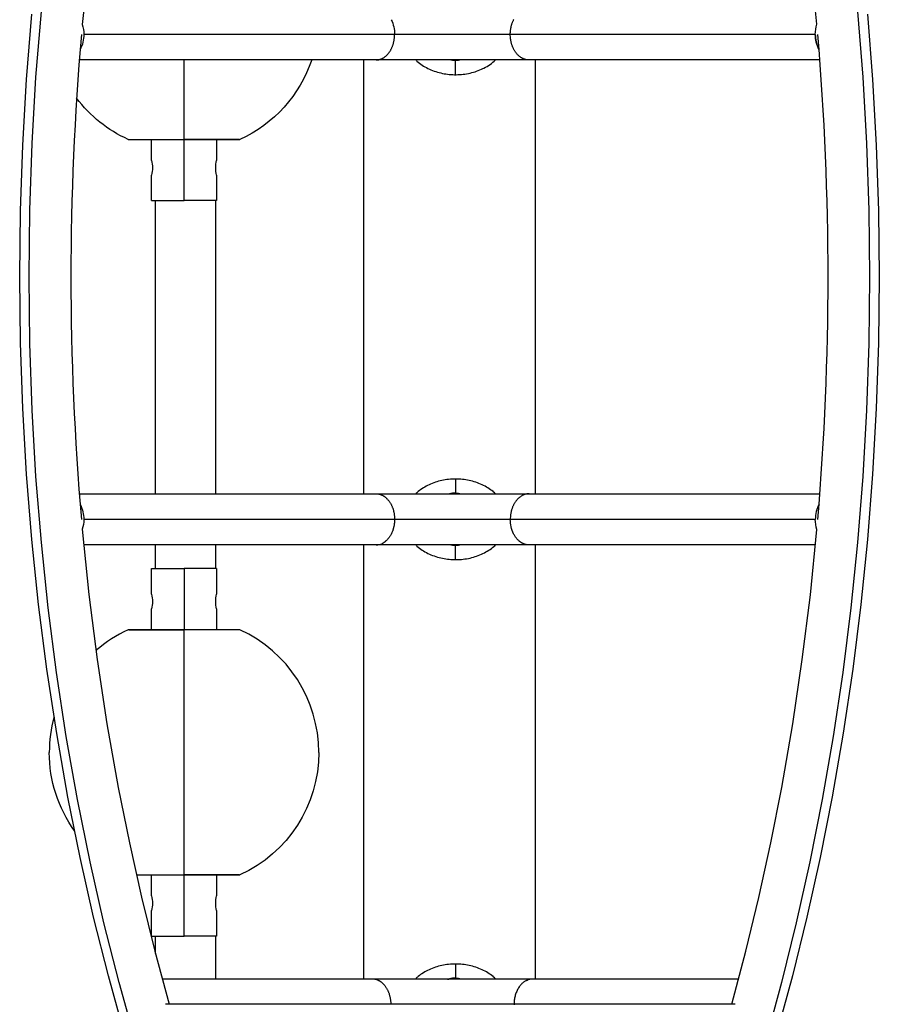
# Model space of a CAD drawing. Units: millimetres. Extents: x -152.9 to -138.9, y -2848.5 to -2832.4.
# Drawn here: x -145.9 to -145.3, y -2836.9 to -2836.2 of the extents above; entities that cross this region are included whole.
import ezdxf

# ---------------------------------------------------------------- set-up
doc = ezdxf.new("R2010")
doc.units = ezdxf.units.MM
doc.layers.add('MAKE2D$VISIBLE$CURVES', color=7, linetype='Continuous')
doc.layers.add('MAKE2D$VISIBLE$TANGENTS', color=7, linetype='Continuous')

# ---------------------------------------------------------------- blocks, each defined once
blk = doc.blocks.new('SC-A600_A')
at = {"layer": 'MAKE2D$VISIBLE$CURVES'}
for p, q in [((-145.86015, -2836.11937), (-145.86512, -2836.16779)), ((-145.31989, -2836.16758), (-145.32476, -2836.1192)), ((-145.90651, -2836.20874), (-145.90259, -2836.16023)), ((-145.54573, -2836.16603), (-145.54555, -2836.1656)), ((-145.54555, -2836.1656), (-145.54537, -2836.16519)), ((-145.54537, -2836.16519), (-145.54518, -2836.16478)), ((-145.54518, -2836.16478), (-145.54498, -2836.16437)), ((-145.54498, -2836.16437), (-145.54477, -2836.16398)), ((-145.28239, -2836.16027), (-145.27855, -2836.20876)), ((-145.5474, -2836.17347), (-145.54733, -2836.1726)), ((-145.54733, -2836.1726), (-145.54728, -2836.17216)), ((-145.54728, -2836.17216), (-145.54722, -2836.17172)), ((-145.54722, -2836.17172), (-145.54716, -2836.17128)), ((-145.54716, -2836.17128), (-145.54709, -2836.17083)), ((-145.54709, -2836.17083), (-145.54701, -2836.17039)), ((-145.54701, -2836.17039), (-145.54692, -2836.16995)), ((-145.54692, -2836.16995), (-145.54682, -2836.16951)), ((-145.54682, -2836.16951), (-145.54671, -2836.16906)), ((-145.54671, -2836.16906), (-145.5466, -2836.16862)), ((-145.5466, -2836.16862), (-145.54648, -2836.16818)), ((-145.54648, -2836.16818), (-145.54634, -2836.16774)), ((-145.54634, -2836.16774), (-145.5462, -2836.16731)), ((-145.5462, -2836.16731), (-145.54605, -2836.16688)), ((-145.54605, -2836.16688), (-145.54589, -2836.16645)), ((-145.54589, -2836.16645), (-145.54573, -2836.16603)), ((-145.63393, -2836.18065), (-145.63384, -2836.18021)), ((-145.63384, -2836.18021), (-145.63375, -2836.17977)), ((-145.63375, -2836.17977), (-145.63367, -2836.17932)), ((-145.63367, -2836.17932), (-145.63361, -2836.17886)), ((-145.63361, -2836.17886), (-145.63354, -2836.17841)), ((-145.63354, -2836.17841), (-145.63349, -2836.17795)), ((-145.63349, -2836.17795), (-145.63345, -2836.17749)), ((-145.63345, -2836.17749), (-145.63341, -2836.17703)), ((-145.63341, -2836.17703), (-145.63338, -2836.17657)), ((-145.63338, -2836.17657), (-145.63336, -2836.17611)), ((-145.63336, -2836.17611), (-145.63335, -2836.17565)), ((-145.63335, -2836.17565), (-145.63334, -2836.17519)), ((-145.63334, -2836.17518), (-145.63334, -2836.17519)), ((-145.54746, -2836.17518), (-145.54744, -2836.17433)), ((-145.54744, -2836.17602), (-145.54746, -2836.17518)), ((-145.54744, -2836.17433), (-145.5474, -2836.17347)), ((-145.5474, -2836.17688), (-145.54744, -2836.17602)), ((-145.54733, -2836.17775), (-145.5474, -2836.17688)), ((-145.54728, -2836.17819), (-145.54733, -2836.17775)), ((-145.54722, -2836.17863), (-145.54728, -2836.17819)), ((-145.54716, -2836.17908), (-145.54722, -2836.17863)), ((-145.54709, -2836.17952), (-145.54716, -2836.17908)), ((-145.54701, -2836.17996), (-145.54709, -2836.17952)), ((-145.54692, -2836.1804), (-145.54701, -2836.17996)), ((-145.54682, -2836.18085), (-145.54692, -2836.1804)), ((-145.63686, -2836.18785), (-145.63664, -2836.1875)), ((-145.63664, -2836.1875), (-145.63642, -2836.18715)), ((-145.63642, -2836.18715), (-145.63622, -2836.18679)), ((-145.63622, -2836.18679), (-145.63602, -2836.18642)), ((-145.63602, -2836.18642), (-145.63582, -2836.18604)), ((-145.63582, -2836.18604), (-145.63563, -2836.18566)), ((-145.63563, -2836.18566), (-145.63545, -2836.18527)), ((-145.63545, -2836.18527), (-145.63528, -2836.18488)), ((-145.63528, -2836.18488), (-145.63511, -2836.18448)), ((-145.63511, -2836.18448), (-145.63495, -2836.18407)), ((-145.63495, -2836.18407), (-145.63479, -2836.18366)), ((-145.63479, -2836.18366), (-145.63465, -2836.18324)), ((-145.63465, -2836.18324), (-145.63451, -2836.18282)), ((-145.63451, -2836.18282), (-145.63438, -2836.18239)), ((-145.63438, -2836.18239), (-145.63425, -2836.18196)), ((-145.63425, -2836.18196), (-145.63414, -2836.18153)), ((-145.63414, -2836.18153), (-145.63403, -2836.1811)), ((-145.63403, -2836.1811), (-145.63393, -2836.18065)), ((-145.54671, -2836.18129), (-145.54682, -2836.18085)), ((-145.5466, -2836.18173), (-145.54671, -2836.18129)), ((-145.54648, -2836.18217), (-145.5466, -2836.18173)), ((-145.54634, -2836.18261), (-145.54648, -2836.18217)), ((-145.5462, -2836.18304), (-145.54634, -2836.18261)), ((-145.54605, -2836.18347), (-145.5462, -2836.18304)), ((-145.54589, -2836.1839), (-145.54605, -2836.18347)), ((-145.54573, -2836.18433), (-145.54589, -2836.1839)), ((-145.54555, -2836.18475), (-145.54573, -2836.18433)), ((-145.54537, -2836.18516), (-145.54555, -2836.18475)), ((-145.54518, -2836.18557), (-145.54537, -2836.18516)), ((-145.54498, -2836.18598), (-145.54518, -2836.18557)), ((-145.54477, -2836.18638), (-145.54498, -2836.18598)), ((-145.54497, -2836.18598), (-145.54497, -2836.18598)), ((-145.54455, -2836.18677), (-145.54477, -2836.18638)), ((-145.54433, -2836.18715), (-145.54455, -2836.18677)), ((-145.5441, -2836.18753), (-145.54433, -2836.18715)), ((-145.54386, -2836.1879), (-145.5441, -2836.18753)), ((-145.64713, -2836.19418), (-145.86734, -2836.19418)), ((-145.65608, -2836.51618), (-145.65608, -2836.19418)), ((-145.64713, -2836.19418), (-145.64687, -2836.19417)), ((-145.53346, -2836.19418), (-145.64713, -2836.19418)), ((-145.64687, -2836.19417), (-145.64661, -2836.19416)), ((-145.64661, -2836.19416), (-145.64634, -2836.19415)), ((-145.64634, -2836.19415), (-145.64608, -2836.19412)), ((-145.64608, -2836.19412), (-145.64582, -2836.19409)), ((-145.64582, -2836.19409), (-145.64556, -2836.19405)), ((-145.64556, -2836.19405), (-145.6453, -2836.19401)), ((-145.6453, -2836.19401), (-145.64504, -2836.19396)), ((-145.64504, -2836.19396), (-145.64478, -2836.1939)), ((-145.64478, -2836.1939), (-145.64452, -2836.19383)), ((-145.64452, -2836.19383), (-145.64426, -2836.19376)), ((-145.64426, -2836.19376), (-145.64401, -2836.19368)), ((-145.64401, -2836.19368), (-145.64375, -2836.1936)), ((-145.64375, -2836.1936), (-145.64349, -2836.1935)), ((-145.64349, -2836.1935), (-145.64324, -2836.1934)), ((-145.64324, -2836.1934), (-145.64299, -2836.1933)), ((-145.64299, -2836.1933), (-145.64267, -2836.19315)), ((-145.64267, -2836.19315), (-145.64235, -2836.193)), ((-145.64235, -2836.193), (-145.64204, -2836.19283)), ((-145.64204, -2836.19283), (-145.64173, -2836.19266)), ((-145.64173, -2836.19266), (-145.64142, -2836.19247)), ((-145.64142, -2836.19247), (-145.64112, -2836.19227)), ((-145.64112, -2836.19227), (-145.64082, -2836.19207)), ((-145.64082, -2836.19207), (-145.64052, -2836.19185)), ((-145.64052, -2836.19185), (-145.64023, -2836.19163)), ((-145.64023, -2836.19163), (-145.63994, -2836.19139)), ((-145.63994, -2836.19139), (-145.63966, -2836.19114)), ((-145.63966, -2836.19114), (-145.63938, -2836.19089)), ((-145.63938, -2836.19089), (-145.6391, -2836.19062)), ((-145.6391, -2836.19062), (-145.63883, -2836.19035)), ((-145.63883, -2836.19035), (-145.63857, -2836.19007)), ((-145.63857, -2836.19007), (-145.63831, -2836.18977)), ((-145.63831, -2836.18977), (-145.63805, -2836.18947)), ((-145.63805, -2836.18947), (-145.6378, -2836.18916)), ((-145.6378, -2836.18916), (-145.63756, -2836.18885)), ((-145.63756, -2836.18885), (-145.63732, -2836.18852)), ((-145.63732, -2836.18852), (-145.63709, -2836.18819)), ((-145.63709, -2836.18819), (-145.63686, -2836.18785)), ((-145.61764, -2836.19418), (-145.61718, -2836.1946)), ((-145.61718, -2836.1946), (-145.61673, -2836.19501)), ((-145.61673, -2836.19501), (-145.61591, -2836.19572)), ((-145.59013, -2836.19418), (-145.58911, -2836.19415)), ((-145.54361, -2836.18826), (-145.54386, -2836.1879)), ((-145.54336, -2836.18861), (-145.54361, -2836.18826)), ((-145.5431, -2836.18895), (-145.54336, -2836.18861)), ((-145.54283, -2836.18929), (-145.5431, -2836.18895)), ((-145.54256, -2836.18961), (-145.54283, -2836.18929)), ((-145.54228, -2836.18993), (-145.54256, -2836.18961)), ((-145.542, -2836.19023), (-145.54228, -2836.18993)), ((-145.54171, -2836.19052), (-145.542, -2836.19023)), ((-145.54142, -2836.19081), (-145.54171, -2836.19052)), ((-145.54112, -2836.19108), (-145.54142, -2836.19081)), ((-145.54082, -2836.19134), (-145.54112, -2836.19108)), ((-145.54051, -2836.19159), (-145.54082, -2836.19134)), ((-145.5402, -2836.19183), (-145.54051, -2836.19159)), ((-145.53989, -2836.19205), (-145.5402, -2836.19183)), ((-145.53957, -2836.19227), (-145.53989, -2836.19205)), ((-145.53925, -2836.19247), (-145.53957, -2836.19227)), ((-145.53893, -2836.19266), (-145.53925, -2836.19247)), ((-145.53861, -2836.19284), (-145.53893, -2836.19266)), ((-145.53829, -2836.19301), (-145.53861, -2836.19284)), ((-145.53796, -2836.19317), (-145.53829, -2836.19301)), ((-145.53764, -2836.19331), (-145.53796, -2836.19317)), ((-145.53731, -2836.19344), (-145.53764, -2836.19331)), ((-145.53698, -2836.19356), (-145.53731, -2836.19344)), ((-145.53666, -2836.19367), (-145.53698, -2836.19356)), ((-145.53633, -2836.19377), (-145.53666, -2836.19367)), ((-145.536, -2836.19386), (-145.53633, -2836.19377)), ((-145.53568, -2836.19394), (-145.536, -2836.19386)), ((-145.53536, -2836.194), (-145.53568, -2836.19394)), ((-145.53503, -2836.19406), (-145.53536, -2836.194)), ((-145.53471, -2836.1941), (-145.53503, -2836.19406)), ((-145.5344, -2836.19413), (-145.53471, -2836.1941)), ((-145.53408, -2836.19416), (-145.5344, -2836.19413)), ((-145.53377, -2836.19417), (-145.53408, -2836.19416)), ((-145.53346, -2836.19418), (-145.53377, -2836.19417)), ((-145.3177, -2836.19418), (-145.53346, -2836.19418)), ((-145.52908, -2836.19418), (-145.52908, -2836.51618)), ((-145.61591, -2836.19572), (-145.61579, -2836.19581)), ((-145.61579, -2836.19581), (-145.61485, -2836.19656)), ((-145.61485, -2836.19656), (-145.61388, -2836.19728)), ((-145.61388, -2836.19728), (-145.61287, -2836.19797)), ((-145.61287, -2836.19797), (-145.61183, -2836.19864)), ((-145.61183, -2836.19864), (-145.61079, -2836.19927)), ((-145.61079, -2836.19927), (-145.60971, -2836.19986)), ((-145.60971, -2836.19986), (-145.60861, -2836.20043)), ((-145.60861, -2836.20043), (-145.60748, -2836.20097)), ((-145.60748, -2836.20097), (-145.60634, -2836.20147)), ((-145.60634, -2836.20147), (-145.60518, -2836.20194)), ((-145.60518, -2836.20194), (-145.604, -2836.20238)), ((-145.604, -2836.20238), (-145.60281, -2836.20279)), ((-145.57243, -2836.20248), (-145.57123, -2836.20204)), ((-145.57123, -2836.20204), (-145.57006, -2836.20158)), ((-145.57006, -2836.20158), (-145.56891, -2836.20109)), ((-145.56891, -2836.20109), (-145.56778, -2836.20056)), ((-145.56778, -2836.20056), (-145.56702, -2836.20018)), ((-145.56702, -2836.20018), (-145.56702, -2836.20018)), ((-145.90932, -2836.25743), (-145.90651, -2836.20874)), ((-145.60281, -2836.20279), (-145.60159, -2836.20316)), ((-145.60159, -2836.20316), (-145.60037, -2836.2035)), ((-145.60037, -2836.2035), (-145.59913, -2836.20381)), ((-145.59913, -2836.20381), (-145.59788, -2836.20409)), ((-145.59788, -2836.20409), (-145.59661, -2836.20433)), ((-145.59661, -2836.20433), (-145.59534, -2836.20454)), ((-145.59534, -2836.20454), (-145.59406, -2836.20471)), ((-145.59406, -2836.20471), (-145.59278, -2836.20485)), ((-145.59278, -2836.20485), (-145.59149, -2836.20496)), ((-145.59149, -2836.20496), (-145.59019, -2836.20503)), ((-145.59019, -2836.20503), (-145.58889, -2836.20507)), ((-145.58889, -2836.20507), (-145.58759, -2836.20508)), ((-145.58759, -2836.20508), (-145.58629, -2836.20504)), ((-145.58629, -2836.20504), (-145.585, -2836.20498)), ((-145.585, -2836.20498), (-145.5837, -2836.20488)), ((-145.5837, -2836.20488), (-145.58242, -2836.20475)), ((-145.58242, -2836.20475), (-145.58113, -2836.20458)), ((-145.58113, -2836.20458), (-145.57986, -2836.20438)), ((-145.57986, -2836.20438), (-145.57859, -2836.20415)), ((-145.57859, -2836.20415), (-145.57733, -2836.20388)), ((-145.57733, -2836.20388), (-145.57608, -2836.20358)), ((-145.57608, -2836.20358), (-145.57485, -2836.20324)), ((-145.57485, -2836.20324), (-145.57363, -2836.20288)), ((-145.57363, -2836.20288), (-145.57243, -2836.20248)), ((-145.27855, -2836.20876), (-145.2758, -2836.25745)), ((-145.83108, -2836.25316), (-145.78958, -2836.25316)), ((-145.83058, -2836.25318), (-145.83058, -2836.25316)), ((-145.83058, -2836.25318), (-145.78958, -2836.25318)), ((-145.81368, -2836.26868), (-145.81368, -2836.25316)), ((-145.78958, -2836.25316), (-145.74808, -2836.25316)), ((-145.74858, -2836.25318), (-145.78958, -2836.25318)), ((-145.76548, -2836.25316), (-145.76548, -2836.26868)), ((-145.74858, -2836.25316), (-145.74858, -2836.25318)), ((-145.91101, -2836.30626), (-145.90932, -2836.25743)), ((-145.2758, -2836.25745), (-145.27414, -2836.30627)), ((-145.81368, -2836.29858), (-145.81368, -2836.27958)), ((-145.76548, -2836.27958), (-145.76548, -2836.29858)), ((-145.81368, -2836.29858), (-145.78958, -2836.29858)), ((-145.81078, -2836.51618), (-145.81078, -2836.29858)), ((-145.76548, -2836.29858), (-145.78958, -2836.29858)), ((-145.76627, -2836.29858), (-145.76627, -2836.51618)), ((-145.91157, -2836.35518), (-145.91101, -2836.30626)), ((-145.27414, -2836.30627), (-145.27359, -2836.35518)), ((-145.91101, -2836.40409), (-145.91157, -2836.35518)), ((-145.27359, -2836.35518), (-145.27414, -2836.40409)), ((-145.90932, -2836.45292), (-145.91101, -2836.40409)), ((-145.27414, -2836.40409), (-145.2758, -2836.45291)), ((-145.90651, -2836.50161), (-145.90932, -2836.45292)), ((-145.2758, -2836.45291), (-145.27855, -2836.50159)), ((-145.90259, -2836.55012), (-145.90651, -2836.50161)), ((-145.27855, -2836.50159), (-145.28239, -2836.55009)), ((-145.60656, -2836.50898), (-145.60769, -2836.50948)), ((-145.60542, -2836.50851), (-145.60656, -2836.50898)), ((-145.60426, -2836.50807), (-145.60542, -2836.50851)), ((-145.60308, -2836.50766), (-145.60426, -2836.50807)), ((-145.60189, -2836.50728), (-145.60308, -2836.50766)), ((-145.60068, -2836.50693), (-145.60189, -2836.50728)), ((-145.59946, -2836.50662), (-145.60068, -2836.50693)), ((-145.59823, -2836.50634), (-145.59946, -2836.50662)), ((-145.59698, -2836.50609), (-145.59823, -2836.50634)), ((-145.59572, -2836.50587), (-145.59698, -2836.50609)), ((-145.59446, -2836.50569), (-145.59572, -2836.50587)), ((-145.5932, -2836.50554), (-145.59446, -2836.50569)), ((-145.59192, -2836.50542), (-145.5932, -2836.50554)), ((-145.59065, -2836.50534), (-145.59192, -2836.50542)), ((-145.58937, -2836.50529), (-145.59065, -2836.50534)), ((-145.58808, -2836.50527), (-145.58937, -2836.50529)), ((-145.5868, -2836.50529), (-145.58808, -2836.50527)), ((-145.58551, -2836.50534), (-145.5868, -2836.50529)), ((-145.58424, -2836.50543), (-145.58551, -2836.50534)), ((-145.58296, -2836.50554), (-145.58424, -2836.50543)), ((-145.58169, -2836.50569), (-145.58296, -2836.50554)), ((-145.58043, -2836.50588), (-145.58169, -2836.50569)), ((-145.57917, -2836.50609), (-145.58043, -2836.50588)), ((-145.57792, -2836.50634), (-145.57917, -2836.50609)), ((-145.57668, -2836.50663), (-145.57792, -2836.50634)), ((-145.57546, -2836.50694), (-145.57668, -2836.50663)), ((-145.57425, -2836.50729), (-145.57546, -2836.50694)), ((-145.57305, -2836.50766), (-145.57425, -2836.50729)), ((-145.57187, -2836.50807), (-145.57305, -2836.50766)), ((-145.5707, -2836.50851), (-145.57187, -2836.50807)), ((-145.56955, -2836.50899), (-145.5707, -2836.50851)), ((-145.56843, -2836.50949), (-145.56955, -2836.50899)), ((-145.86734, -2836.51618), (-145.64713, -2836.51618)), ((-145.64713, -2836.51618), (-145.53346, -2836.51618)), ((-145.64713, -2836.51618), (-145.64679, -2836.51618)), ((-145.64679, -2836.51618), (-145.64644, -2836.5162)), ((-145.64644, -2836.5162), (-145.64609, -2836.51623)), ((-145.64609, -2836.51623), (-145.64575, -2836.51627)), ((-145.64575, -2836.51627), (-145.64541, -2836.51633)), ((-145.64541, -2836.51633), (-145.64507, -2836.51639)), ((-145.64507, -2836.51639), (-145.64473, -2836.51647)), ((-145.64473, -2836.51647), (-145.64439, -2836.51655)), ((-145.64439, -2836.51655), (-145.64406, -2836.51665)), ((-145.64406, -2836.51665), (-145.64373, -2836.51676)), ((-145.61721, -2836.51578), (-145.61764, -2836.51618)), ((-145.61678, -2836.51538), (-145.61721, -2836.51578)), ((-145.61633, -2836.51499), (-145.61678, -2836.51538)), ((-145.61588, -2836.51461), (-145.61633, -2836.51499)), ((-145.61495, -2836.51387), (-145.61588, -2836.51461)), ((-145.61399, -2836.51315), (-145.61495, -2836.51387)), ((-145.613, -2836.51246), (-145.61399, -2836.51315)), ((-145.61197, -2836.5118), (-145.613, -2836.51246)), ((-145.61094, -2836.51118), (-145.61197, -2836.5118)), ((-145.60988, -2836.51058), (-145.61094, -2836.51118)), ((-145.6088, -2836.51002), (-145.60988, -2836.51058)), ((-145.60769, -2836.50948), (-145.6088, -2836.51002)), ((-145.58911, -2836.5162), (-145.59013, -2836.51618)), ((-145.58809, -2836.51618), (-145.58911, -2836.5162)), ((-145.56731, -2836.51003), (-145.56843, -2836.50949)), ((-145.56622, -2836.51059), (-145.56731, -2836.51003)), ((-145.56515, -2836.51119), (-145.56622, -2836.51059)), ((-145.56412, -2836.51181), (-145.56515, -2836.51119)), ((-145.56309, -2836.51247), (-145.56412, -2836.51181)), ((-145.56209, -2836.51316), (-145.56309, -2836.51247)), ((-145.56112, -2836.51387), (-145.56209, -2836.51316)), ((-145.56019, -2836.51461), (-145.56112, -2836.51387)), ((-145.56007, -2836.51471), (-145.56019, -2836.51461)), ((-145.55926, -2836.51541), (-145.56007, -2836.51471)), ((-145.55842, -2836.51618), (-145.55926, -2836.51541)), ((-145.53662, -2836.51667), (-145.53696, -2836.51678)), ((-145.53627, -2836.51657), (-145.53662, -2836.51667)), ((-145.53593, -2836.51648), (-145.53627, -2836.51657)), ((-145.53558, -2836.5164), (-145.53593, -2836.51648)), ((-145.53523, -2836.51633), (-145.53558, -2836.5164)), ((-145.53488, -2836.51628), (-145.53523, -2836.51633)), ((-145.53452, -2836.51624), (-145.53488, -2836.51628)), ((-145.53417, -2836.5162), (-145.53452, -2836.51624)), ((-145.53381, -2836.51618), (-145.53417, -2836.5162)), ((-145.53346, -2836.51618), (-145.53381, -2836.51618)), ((-145.53346, -2836.51618), (-145.3177, -2836.51618)), ((-145.86672, -2836.52399), (-145.86647, -2836.52445)), ((-145.64373, -2836.51676), (-145.64341, -2836.51688)), ((-145.64341, -2836.51688), (-145.64309, -2836.51701)), ((-145.64309, -2836.51701), (-145.64277, -2836.51715)), ((-145.64277, -2836.51715), (-145.64246, -2836.5173)), ((-145.64246, -2836.5173), (-145.64215, -2836.51746)), ((-145.64215, -2836.51746), (-145.64185, -2836.51763)), ((-145.64185, -2836.51763), (-145.64159, -2836.51778)), ((-145.64159, -2836.51778), (-145.64138, -2836.51791)), ((-145.64138, -2836.51791), (-145.6411, -2836.51809)), ((-145.6411, -2836.51809), (-145.64077, -2836.51832)), ((-145.64077, -2836.51832), (-145.64058, -2836.51845)), ((-145.64058, -2836.51845), (-145.64039, -2836.51861)), ((-145.64039, -2836.51861), (-145.64017, -2836.51877)), ((-145.64017, -2836.51877), (-145.63995, -2836.51896)), ((-145.63995, -2836.51896), (-145.63959, -2836.51927)), ((-145.63959, -2836.51927), (-145.63923, -2836.51961)), ((-145.63923, -2836.51961), (-145.639, -2836.51983)), ((-145.639, -2836.51983), (-145.6388, -2836.52003)), ((-145.6388, -2836.52003), (-145.63862, -2836.52023)), ((-145.63862, -2836.52023), (-145.63826, -2836.52063)), ((-145.63826, -2836.52063), (-145.63802, -2836.52092)), ((-145.63802, -2836.52092), (-145.63778, -2836.52121)), ((-145.63778, -2836.52121), (-145.63742, -2836.52168)), ((-145.63742, -2836.52168), (-145.63711, -2836.52213)), ((-145.63711, -2836.52213), (-145.63685, -2836.52251)), ((-145.63685, -2836.52251), (-145.63661, -2836.5229)), ((-145.63661, -2836.5229), (-145.63638, -2836.52328)), ((-145.63638, -2836.52328), (-145.63616, -2836.52368)), ((-145.63616, -2836.52368), (-145.63595, -2836.52407)), ((-145.54476, -2836.52396), (-145.54496, -2836.52435)), ((-145.54454, -2836.52357), (-145.54476, -2836.52396)), ((-145.54432, -2836.52319), (-145.54454, -2836.52357)), ((-145.54409, -2836.52282), (-145.54432, -2836.52319)), ((-145.54385, -2836.52245), (-145.54409, -2836.52282)), ((-145.54361, -2836.52209), (-145.54385, -2836.52245)), ((-145.54336, -2836.52174), (-145.54361, -2836.52209)), ((-145.54324, -2836.52159), (-145.54336, -2836.52174)), ((-145.54289, -2836.52113), (-145.54324, -2836.52159)), ((-145.54264, -2836.52083), (-145.54289, -2836.52113)), ((-145.54238, -2836.52054), (-145.54264, -2836.52083)), ((-145.54212, -2836.52025), (-145.54238, -2836.52054)), ((-145.54184, -2836.51996), (-145.54212, -2836.52025)), ((-145.54156, -2836.51968), (-145.54184, -2836.51996)), ((-145.54127, -2836.51941), (-145.54156, -2836.51968)), ((-145.54097, -2836.51914), (-145.54127, -2836.51941)), ((-145.54066, -2836.51888), (-145.54097, -2836.51914)), ((-145.54034, -2836.51863), (-145.54066, -2836.51888)), ((-145.54001, -2836.51839), (-145.54034, -2836.51863)), ((-145.53967, -2836.51815), (-145.54001, -2836.51839)), ((-145.53933, -2836.51793), (-145.53967, -2836.51815)), ((-145.53897, -2836.51771), (-145.53933, -2836.51793)), ((-145.53861, -2836.51751), (-145.53897, -2836.51771)), ((-145.53858, -2836.5175), (-145.53861, -2836.51751)), ((-145.53827, -2836.51733), (-145.53858, -2836.5175)), ((-145.53795, -2836.51718), (-145.53827, -2836.51733)), ((-145.53762, -2836.51703), (-145.53795, -2836.51718)), ((-145.53729, -2836.5169), (-145.53762, -2836.51703)), ((-145.53696, -2836.51678), (-145.53729, -2836.5169)), ((-145.86647, -2836.52445), (-145.86647, -2836.52445)), ((-145.63595, -2836.52407), (-145.63575, -2836.52446)), ((-145.63575, -2836.52446), (-145.63556, -2836.52485)), ((-145.63556, -2836.52485), (-145.63538, -2836.52525)), ((-145.63538, -2836.52525), (-145.63521, -2836.52564)), ((-145.63521, -2836.52564), (-145.63505, -2836.52602)), ((-145.63505, -2836.52602), (-145.6349, -2836.52641)), ((-145.6349, -2836.52641), (-145.63476, -2836.52679)), ((-145.63476, -2836.52679), (-145.6345, -2836.52754)), ((-145.6345, -2836.52754), (-145.63439, -2836.52791)), ((-145.63439, -2836.52791), (-145.63426, -2836.52836)), ((-145.63426, -2836.52836), (-145.63414, -2836.52881)), ((-145.63414, -2836.52881), (-145.63403, -2836.52927)), ((-145.63403, -2836.52927), (-145.63392, -2836.52972)), ((-145.63392, -2836.52972), (-145.63383, -2836.53018)), ((-145.63383, -2836.53018), (-145.63374, -2836.53064)), ((-145.63374, -2836.53064), (-145.63367, -2836.5311)), ((-145.63367, -2836.5311), (-145.6336, -2836.53156)), ((-145.54714, -2836.53117), (-145.54721, -2836.53162)), ((-145.54707, -2836.53073), (-145.54714, -2836.53117)), ((-145.54699, -2836.53029), (-145.54707, -2836.53073)), ((-145.5469, -2836.52984), (-145.54699, -2836.53029)), ((-145.5468, -2836.5294), (-145.5469, -2836.52984)), ((-145.54669, -2836.52897), (-145.5468, -2836.5294)), ((-145.54657, -2836.52853), (-145.54669, -2836.52897)), ((-145.54645, -2836.52809), (-145.54657, -2836.52853)), ((-145.54632, -2836.52766), (-145.54645, -2836.52809)), ((-145.54618, -2836.52723), (-145.54632, -2836.52766)), ((-145.54603, -2836.52681), (-145.54618, -2836.52723)), ((-145.54587, -2836.52639), (-145.54603, -2836.52681)), ((-145.54571, -2836.52597), (-145.54587, -2836.52639)), ((-145.54553, -2836.52556), (-145.54571, -2836.52597)), ((-145.54535, -2836.52515), (-145.54553, -2836.52556)), ((-145.54516, -2836.52475), (-145.54535, -2836.52515)), ((-145.54496, -2836.52435), (-145.54516, -2836.52475)), ((-145.6336, -2836.53156), (-145.63354, -2836.53201)), ((-145.63354, -2836.53835), (-145.6336, -2836.53881)), ((-145.63354, -2836.53201), (-145.63348, -2836.53247)), ((-145.63349, -2836.5379), (-145.63354, -2836.53835)), ((-145.63344, -2836.53744), (-145.63349, -2836.5379)), ((-145.63348, -2836.53247), (-145.63344, -2836.53293)), ((-145.63344, -2836.53293), (-145.63341, -2836.53338)), ((-145.63341, -2836.53698), (-145.63344, -2836.53744)), ((-145.63341, -2836.53338), (-145.63336, -2836.53428)), ((-145.63336, -2836.53608), (-145.63341, -2836.53698)), ((-145.63336, -2836.53428), (-145.63334, -2836.53518)), ((-145.63334, -2836.53518), (-145.63336, -2836.53608)), ((-145.54744, -2836.53429), (-145.54746, -2836.53518)), ((-145.5474, -2836.5334), (-145.54744, -2836.53429)), ((-145.54736, -2836.53296), (-145.5474, -2836.5334)), ((-145.54732, -2836.53251), (-145.54736, -2836.53296)), ((-145.54727, -2836.53207), (-145.54732, -2836.53251)), ((-145.54721, -2836.53162), (-145.54727, -2836.53207)), ((-145.86512, -2836.54257), (-145.86015, -2836.59098)), ((-145.63575, -2836.54591), (-145.63595, -2836.5463)), ((-145.63556, -2836.54551), (-145.63575, -2836.54591)), ((-145.63538, -2836.54512), (-145.63556, -2836.54551)), ((-145.63521, -2836.54473), (-145.63538, -2836.54512)), ((-145.63505, -2836.54434), (-145.63521, -2836.54473)), ((-145.63491, -2836.54396), (-145.63505, -2836.54434)), ((-145.63476, -2836.54358), (-145.63491, -2836.54396)), ((-145.63463, -2836.5432), (-145.63476, -2836.54358)), ((-145.6344, -2836.54246), (-145.63463, -2836.5432)), ((-145.63436, -2836.54234), (-145.6344, -2836.54246)), ((-145.63414, -2836.54156), (-145.63436, -2836.54234)), ((-145.63403, -2836.5411), (-145.63414, -2836.54156)), ((-145.63393, -2836.54065), (-145.63403, -2836.5411)), ((-145.63383, -2836.54019), (-145.63393, -2836.54065)), ((-145.63375, -2836.53973), (-145.63383, -2836.54019)), ((-145.63367, -2836.53927), (-145.63375, -2836.53973)), ((-145.6336, -2836.53881), (-145.63367, -2836.53927)), ((-145.32476, -2836.59115), (-145.31989, -2836.54277)), ((-145.89754, -2836.59839), (-145.90259, -2836.55012)), ((-145.64211, -2836.55287), (-145.64235, -2836.553)), ((-145.64187, -2836.55274), (-145.64211, -2836.55287)), ((-145.64159, -2836.55258), (-145.64187, -2836.55274)), ((-145.64138, -2836.55244), (-145.64159, -2836.55258)), ((-145.6411, -2836.55226), (-145.64138, -2836.55244)), ((-145.64077, -2836.55203), (-145.6411, -2836.55226)), ((-145.64059, -2836.5519), (-145.64077, -2836.55203)), ((-145.64039, -2836.55175), (-145.64059, -2836.5519)), ((-145.64018, -2836.55158), (-145.64039, -2836.55175)), ((-145.63996, -2836.5514), (-145.64018, -2836.55158)), ((-145.63972, -2836.5512), (-145.63996, -2836.5514)), ((-145.63935, -2836.55087), (-145.63972, -2836.5512)), ((-145.639, -2836.55052), (-145.63935, -2836.55087)), ((-145.63881, -2836.55032), (-145.639, -2836.55052)), ((-145.63862, -2836.55013), (-145.63881, -2836.55032)), ((-145.63828, -2836.54974), (-145.63862, -2836.55013)), ((-145.63803, -2836.54944), (-145.63828, -2836.54974)), ((-145.63779, -2836.54916), (-145.63803, -2836.54944)), ((-145.63758, -2836.54888), (-145.63779, -2836.54916)), ((-145.63739, -2836.54862), (-145.63758, -2836.54888)), ((-145.63712, -2836.54824), (-145.63739, -2836.54862)), ((-145.63686, -2836.54786), (-145.63712, -2836.54824)), ((-145.63662, -2836.54747), (-145.63686, -2836.54786)), ((-145.63639, -2836.54708), (-145.63662, -2836.54747)), ((-145.63616, -2836.54669), (-145.63639, -2836.54708)), ((-145.63595, -2836.5463), (-145.63616, -2836.54669)), ((-145.54472, -2836.54647), (-145.54497, -2836.54598)), ((-145.54497, -2836.54598), (-145.54497, -2836.54598)), ((-145.54445, -2836.54694), (-145.54472, -2836.54647)), ((-145.54417, -2836.5474), (-145.54445, -2836.54694)), ((-145.54388, -2836.54786), (-145.54417, -2836.5474)), ((-145.54358, -2836.5483), (-145.54388, -2836.54786)), ((-145.54327, -2836.54872), (-145.54358, -2836.5483)), ((-145.54295, -2836.54914), (-145.54327, -2836.54872)), ((-145.54263, -2836.54953), (-145.54295, -2836.54914)), ((-145.54229, -2836.54992), (-145.54263, -2836.54953)), ((-145.54194, -2836.55029), (-145.54229, -2836.54992)), ((-145.54159, -2836.55064), (-145.54194, -2836.55029)), ((-145.54123, -2836.55098), (-145.54159, -2836.55064)), ((-145.54086, -2836.5513), (-145.54123, -2836.55098)), ((-145.54049, -2836.55161), (-145.54086, -2836.5513)), ((-145.5403, -2836.55175), (-145.54049, -2836.55161)), ((-145.54011, -2836.55189), (-145.5403, -2836.55175)), ((-145.53992, -2836.55203), (-145.54011, -2836.55189)), ((-145.53973, -2836.55216), (-145.53992, -2836.55203)), ((-145.53954, -2836.55229), (-145.53973, -2836.55216)), ((-145.53934, -2836.55242), (-145.53954, -2836.55229)), ((-145.53915, -2836.55254), (-145.53934, -2836.55242)), ((-145.53895, -2836.55265), (-145.53915, -2836.55254)), ((-145.53876, -2836.55276), (-145.53895, -2836.55265)), ((-145.53856, -2836.55287), (-145.53876, -2836.55276)), ((-145.53836, -2836.55297), (-145.53856, -2836.55287)), ((-145.53816, -2836.55307), (-145.53836, -2836.55297)), ((-145.53797, -2836.55316), (-145.53816, -2836.55307)), ((-145.53777, -2836.55325), (-145.53797, -2836.55316)), ((-145.28239, -2836.55009), (-145.28733, -2836.59835)), ((-145.64713, -2836.55418), (-145.86403, -2836.55418)), ((-145.81078, -2836.57178), (-145.81078, -2836.55418)), ((-145.76627, -2836.55418), (-145.76627, -2836.57178)), ((-145.65608, -2836.87618), (-145.65608, -2836.55418)), ((-145.64713, -2836.55418), (-145.64714, -2836.55418)), ((-145.53346, -2836.55418), (-145.64713, -2836.55418)), ((-145.61764, -2836.55418), (-145.61718, -2836.5546)), ((-145.61718, -2836.5546), (-145.61673, -2836.55501)), ((-145.61673, -2836.55501), (-145.61591, -2836.55572)), ((-145.61591, -2836.55572), (-145.61579, -2836.55581)), ((-145.61579, -2836.55581), (-145.61485, -2836.55656)), ((-145.61485, -2836.55656), (-145.61388, -2836.55728)), ((-145.61388, -2836.55728), (-145.61287, -2836.55797)), ((-145.61287, -2836.55797), (-145.61183, -2836.55864)), ((-145.61183, -2836.55864), (-145.61079, -2836.55927)), ((-145.61079, -2836.55927), (-145.60971, -2836.55986)), ((-145.60971, -2836.55986), (-145.60861, -2836.56043)), ((-145.60861, -2836.56043), (-145.60748, -2836.56097)), ((-145.58911, -2836.55415), (-145.58809, -2836.55418)), ((-145.56778, -2836.56056), (-145.56667, -2836.56)), ((-145.56667, -2836.56), (-145.56558, -2836.55941)), ((-145.56558, -2836.55941), (-145.56452, -2836.55879)), ((-145.56452, -2836.55879), (-145.56348, -2836.55814)), ((-145.56348, -2836.55814), (-145.56248, -2836.55747)), ((-145.56248, -2836.55747), (-145.56152, -2836.55678)), ((-145.56152, -2836.55678), (-145.56059, -2836.55606)), ((-145.56059, -2836.55606), (-145.55969, -2836.55532)), ((-145.55969, -2836.55532), (-145.55905, -2836.55475)), ((-145.55905, -2836.55475), (-145.55842, -2836.55418)), ((-145.53757, -2836.55334), (-145.53777, -2836.55325)), ((-145.53737, -2836.55342), (-145.53757, -2836.55334)), ((-145.53717, -2836.5535), (-145.53737, -2836.55342)), ((-145.53697, -2836.55357), (-145.53717, -2836.5535)), ((-145.53677, -2836.55364), (-145.53697, -2836.55357)), ((-145.53657, -2836.5537), (-145.53677, -2836.55364)), ((-145.53637, -2836.55376), (-145.53657, -2836.5537)), ((-145.53618, -2836.55381), (-145.53637, -2836.55376)), ((-145.53598, -2836.55387), (-145.53618, -2836.55381)), ((-145.53578, -2836.55391), (-145.53598, -2836.55387)), ((-145.53558, -2836.55396), (-145.53578, -2836.55391)), ((-145.53539, -2836.55399), (-145.53558, -2836.55396)), ((-145.53519, -2836.55403), (-145.53539, -2836.55399)), ((-145.53499, -2836.55406), (-145.53519, -2836.55403)), ((-145.5348, -2836.55409), (-145.53499, -2836.55406)), ((-145.5346, -2836.55411), (-145.5348, -2836.55409)), ((-145.53441, -2836.55413), (-145.5346, -2836.55411)), ((-145.53422, -2836.55415), (-145.53441, -2836.55413)), ((-145.53403, -2836.55416), (-145.53422, -2836.55415)), ((-145.53384, -2836.55417), (-145.53403, -2836.55416)), ((-145.53365, -2836.55417), (-145.53384, -2836.55417)), ((-145.53346, -2836.55418), (-145.53365, -2836.55417)), ((-145.32094, -2836.55418), (-145.53346, -2836.55418)), ((-145.52908, -2836.55418), (-145.52908, -2836.87626)), ((-145.60748, -2836.56097), (-145.60634, -2836.56147)), ((-145.60634, -2836.56147), (-145.60518, -2836.56194)), ((-145.60518, -2836.56194), (-145.604, -2836.56238)), ((-145.604, -2836.56238), (-145.60281, -2836.56279)), ((-145.60281, -2836.56279), (-145.60159, -2836.56316)), ((-145.60159, -2836.56316), (-145.60037, -2836.5635)), ((-145.60037, -2836.5635), (-145.59913, -2836.56381)), ((-145.59913, -2836.56381), (-145.59788, -2836.56409)), ((-145.59788, -2836.56409), (-145.59661, -2836.56433)), ((-145.59661, -2836.56433), (-145.59534, -2836.56454)), ((-145.59534, -2836.56454), (-145.59406, -2836.56471)), ((-145.59406, -2836.56471), (-145.59278, -2836.56485)), ((-145.59278, -2836.56485), (-145.59149, -2836.56496)), ((-145.59149, -2836.56496), (-145.59019, -2836.56503)), ((-145.59019, -2836.56503), (-145.58889, -2836.56507)), ((-145.58889, -2836.56507), (-145.58759, -2836.56508)), ((-145.58759, -2836.56508), (-145.58629, -2836.56504)), ((-145.58629, -2836.56504), (-145.585, -2836.56498)), ((-145.585, -2836.56498), (-145.5837, -2836.56488)), ((-145.5837, -2836.56488), (-145.58242, -2836.56475)), ((-145.58242, -2836.56475), (-145.58113, -2836.56458)), ((-145.58113, -2836.56458), (-145.57986, -2836.56438)), ((-145.57986, -2836.56438), (-145.57859, -2836.56415)), ((-145.57859, -2836.56415), (-145.57733, -2836.56388)), ((-145.57733, -2836.56388), (-145.57608, -2836.56358)), ((-145.57608, -2836.56358), (-145.57485, -2836.56324)), ((-145.57485, -2836.56324), (-145.57363, -2836.56288)), ((-145.57363, -2836.56288), (-145.57243, -2836.56248)), ((-145.57243, -2836.56248), (-145.57123, -2836.56204)), ((-145.57123, -2836.56204), (-145.57006, -2836.56158)), ((-145.57006, -2836.56158), (-145.56891, -2836.56109)), ((-145.56891, -2836.56109), (-145.56778, -2836.56056)), ((-145.81368, -2836.57178), (-145.78958, -2836.57178)), ((-145.81368, -2836.59078), (-145.81368, -2836.57178)), ((-145.76548, -2836.57178), (-145.78958, -2836.57178)), ((-145.76548, -2836.57178), (-145.76548, -2836.59078)), ((-145.86015, -2836.59098), (-145.85404, -2836.6391)), ((-145.33075, -2836.63924), (-145.32476, -2836.59115)), ((-145.89139, -2836.64639), (-145.89754, -2836.59839)), ((-145.81368, -2836.61718), (-145.81368, -2836.60168)), ((-145.76548, -2836.60168), (-145.76548, -2836.61718)), ((-145.28733, -2836.59835), (-145.29336, -2836.64634)), ((-145.78958, -2836.6172), (-145.83108, -2836.6172)), ((-145.83058, -2836.61718), (-145.78958, -2836.61718)), ((-145.83058, -2836.6172), (-145.83058, -2836.61718)), ((-145.74858, -2836.61718), (-145.78958, -2836.61718)), ((-145.74808, -2836.6172), (-145.78958, -2836.6172)), ((-145.74858, -2836.61718), (-145.74858, -2836.6172)), ((-145.85404, -2836.6391), (-145.84679, -2836.68688)), ((-145.33784, -2836.68699), (-145.33075, -2836.63924)), ((-145.88412, -2836.69406), (-145.89139, -2836.64639)), ((-145.29336, -2836.64634), (-145.30048, -2836.694)), ((-145.84679, -2836.68688), (-145.83841, -2836.73427)), ((-145.34605, -2836.73434), (-145.33784, -2836.68699)), ((-145.87575, -2836.74135), (-145.88412, -2836.69406)), ((-145.30048, -2836.694), (-145.30868, -2836.74128)), ((-145.83841, -2836.73427), (-145.83019, -2836.77523)), ((-145.3541, -2836.7753), (-145.34605, -2836.73434)), ((-145.86671, -2836.78616), (-145.87575, -2836.74135)), ((-145.30868, -2836.74128), (-145.31754, -2836.78612)), ((-145.83019, -2836.77523), (-145.82113, -2836.81573)), ((-145.36297, -2836.81578), (-145.3541, -2836.7753)), ((-145.8567, -2836.83042), (-145.86671, -2836.78616)), ((-145.31754, -2836.78612), (-145.32736, -2836.83041)), ((-145.82495, -2836.79916), (-145.78958, -2836.79916)), ((-145.82494, -2836.79918), (-145.78958, -2836.79918)), ((-145.81368, -2836.81468), (-145.81368, -2836.79918)), ((-145.78958, -2836.79916), (-145.74808, -2836.79916)), ((-145.74858, -2836.79918), (-145.78958, -2836.79918)), ((-145.76548, -2836.79918), (-145.76548, -2836.81468)), ((-145.74858, -2836.79916), (-145.74858, -2836.79918)), ((-145.82113, -2836.81573), (-145.81125, -2836.85572)), ((-145.37265, -2836.85575), (-145.36297, -2836.81578)), ((-145.84572, -2836.87411), (-145.8567, -2836.83042)), ((-145.81368, -2836.84458), (-145.81368, -2836.82558)), ((-145.76548, -2836.82558), (-145.76548, -2836.84458)), ((-145.32736, -2836.83041), (-145.33813, -2836.87411)), ((-145.81368, -2836.84458), (-145.78958, -2836.84458)), ((-145.81078, -2836.85752), (-145.81078, -2836.84458)), ((-145.76548, -2836.84458), (-145.78958, -2836.84458)), ((-145.76627, -2836.84458), (-145.76627, -2836.87618)), ((-145.81125, -2836.85572), (-145.80055, -2836.89519)), ((-145.38312, -2836.89518), (-145.37265, -2836.85575)), ((-145.60189, -2836.86728), (-145.60308, -2836.86766)), ((-145.60068, -2836.86693), (-145.60189, -2836.86728)), ((-145.59946, -2836.86662), (-145.60068, -2836.86693)), ((-145.59823, -2836.86634), (-145.59946, -2836.86662)), ((-145.59698, -2836.86609), (-145.59823, -2836.86634)), ((-145.59572, -2836.86587), (-145.59698, -2836.86609)), ((-145.59446, -2836.86569), (-145.59572, -2836.86587)), ((-145.5932, -2836.86554), (-145.59446, -2836.86569)), ((-145.59192, -2836.86542), (-145.5932, -2836.86554)), ((-145.59065, -2836.86534), (-145.59192, -2836.86542)), ((-145.58937, -2836.86529), (-145.59065, -2836.86534)), ((-145.58808, -2836.86527), (-145.58937, -2836.86529)), ((-145.5868, -2836.86529), (-145.58808, -2836.86527)), ((-145.58551, -2836.86534), (-145.5868, -2836.86529)), ((-145.58424, -2836.86543), (-145.58551, -2836.86534)), ((-145.58296, -2836.86554), (-145.58424, -2836.86543)), ((-145.58169, -2836.86569), (-145.58296, -2836.86554)), ((-145.58043, -2836.86588), (-145.58169, -2836.86569)), ((-145.57917, -2836.86609), (-145.58043, -2836.86588)), ((-145.57792, -2836.86634), (-145.57917, -2836.86609)), ((-145.57668, -2836.86663), (-145.57792, -2836.86634)), ((-145.57546, -2836.86694), (-145.57668, -2836.86663)), ((-145.57425, -2836.86729), (-145.57546, -2836.86694)), ((-145.57305, -2836.86766), (-145.57425, -2836.86729)), ((-145.83377, -2836.91719), (-145.84572, -2836.87411)), ((-145.61588, -2836.87461), (-145.61633, -2836.87499)), ((-145.61495, -2836.87387), (-145.61588, -2836.87461)), ((-145.61399, -2836.87315), (-145.61495, -2836.87387)), ((-145.613, -2836.87246), (-145.61399, -2836.87315)), ((-145.61197, -2836.8718), (-145.613, -2836.87246)), ((-145.61094, -2836.87118), (-145.61197, -2836.8718)), ((-145.60988, -2836.87058), (-145.61094, -2836.87118)), ((-145.6088, -2836.87002), (-145.60988, -2836.87058)), ((-145.60769, -2836.86948), (-145.6088, -2836.87002)), ((-145.60656, -2836.86898), (-145.60769, -2836.86948)), ((-145.60542, -2836.86851), (-145.60656, -2836.86898)), ((-145.60426, -2836.86807), (-145.60542, -2836.86851)), ((-145.60308, -2836.86766), (-145.60426, -2836.86807)), ((-145.57187, -2836.86807), (-145.57305, -2836.86766)), ((-145.5707, -2836.86851), (-145.57187, -2836.86807)), ((-145.56955, -2836.86899), (-145.5707, -2836.86851)), ((-145.56843, -2836.86949), (-145.56955, -2836.86899)), ((-145.56731, -2836.87003), (-145.56843, -2836.86949)), ((-145.56622, -2836.87059), (-145.56731, -2836.87003)), ((-145.56515, -2836.87119), (-145.56622, -2836.87059)), ((-145.56412, -2836.87181), (-145.56515, -2836.87119)), ((-145.56309, -2836.87247), (-145.56412, -2836.87181)), ((-145.56209, -2836.87316), (-145.56309, -2836.87247)), ((-145.56112, -2836.87387), (-145.56209, -2836.87316)), ((-145.56019, -2836.87461), (-145.56112, -2836.87387)), ((-145.56007, -2836.87471), (-145.56019, -2836.87461)), ((-145.55926, -2836.87541), (-145.56007, -2836.87471)), ((-145.33813, -2836.87411), (-145.34984, -2836.91718)), ((-145.80582, -2836.87618), (-145.6502, -2836.87618)), ((-145.6502, -2836.87618), (-145.64982, -2836.87618)), ((-145.6502, -2836.87618), (-145.53044, -2836.87618)), ((-145.6502, -2836.87618), (-145.6502, -2836.87618)), ((-145.64982, -2836.87618), (-145.64945, -2836.87621)), ((-145.64945, -2836.87621), (-145.64908, -2836.87624)), ((-145.64908, -2836.87624), (-145.6487, -2836.87629)), ((-145.6487, -2836.87629), (-145.64833, -2836.87635)), ((-145.64833, -2836.87635), (-145.64797, -2836.87642)), ((-145.64797, -2836.87642), (-145.6476, -2836.87651)), ((-145.6476, -2836.87651), (-145.64724, -2836.8766)), ((-145.64724, -2836.8766), (-145.64688, -2836.87671)), ((-145.64688, -2836.87671), (-145.64653, -2836.87684)), ((-145.64653, -2836.87684), (-145.64618, -2836.87697)), ((-145.64618, -2836.87697), (-145.64583, -2836.87712)), ((-145.64583, -2836.87712), (-145.64549, -2836.87728)), ((-145.64549, -2836.87728), (-145.64516, -2836.87745)), ((-145.64516, -2836.87745), (-145.64483, -2836.87763)), ((-145.64483, -2836.87763), (-145.64457, -2836.87778)), ((-145.64457, -2836.87778), (-145.64435, -2836.87791)), ((-145.64435, -2836.87791), (-145.64407, -2836.87809)), ((-145.64407, -2836.87809), (-145.64373, -2836.87832)), ((-145.64373, -2836.87832), (-145.64354, -2836.87845)), ((-145.64354, -2836.87845), (-145.64334, -2836.87861)), ((-145.64334, -2836.87861), (-145.64312, -2836.87877)), ((-145.64312, -2836.87877), (-145.6429, -2836.87896)), ((-145.6429, -2836.87896), (-145.64253, -2836.87927)), ((-145.64253, -2836.87927), (-145.6424, -2836.87939)), ((-145.6424, -2836.87939), (-145.64207, -2836.8797)), ((-145.64207, -2836.8797), (-145.64175, -2836.88001)), ((-145.64175, -2836.88001), (-145.64146, -2836.88032)), ((-145.64146, -2836.88032), (-145.64118, -2836.88063)), ((-145.64118, -2836.88063), (-145.64093, -2836.88092)), ((-145.64093, -2836.88092), (-145.64069, -2836.88121)), ((-145.64069, -2836.88121), (-145.64038, -2836.88162)), ((-145.64038, -2836.88162), (-145.64028, -2836.88175)), ((-145.64028, -2836.88175), (-145.64001, -2836.88213)), ((-145.64001, -2836.88213), (-145.63975, -2836.88251)), ((-145.61721, -2836.87578), (-145.61764, -2836.87618)), ((-145.61678, -2836.87538), (-145.61721, -2836.87578)), ((-145.61633, -2836.87499), (-145.61678, -2836.87538)), ((-145.55842, -2836.87618), (-145.55926, -2836.87541)), ((-145.54046, -2836.88168), (-145.54089, -2836.88231)), ((-145.54015, -2836.88128), (-145.54046, -2836.88168)), ((-145.53983, -2836.88089), (-145.54015, -2836.88128)), ((-145.5395, -2836.88051), (-145.53983, -2836.88089)), ((-145.53915, -2836.88014), (-145.5395, -2836.88051)), ((-145.53879, -2836.87979), (-145.53915, -2836.88014)), ((-145.53842, -2836.87944), (-145.53879, -2836.87979)), ((-145.53803, -2836.87911), (-145.53842, -2836.87944)), ((-145.53764, -2836.8788), (-145.53803, -2836.87911)), ((-145.53723, -2836.87849), (-145.53764, -2836.8788)), ((-145.53682, -2836.8782), (-145.53723, -2836.87849)), ((-145.53639, -2836.87793), (-145.53682, -2836.8782)), ((-145.53596, -2836.87767), (-145.53639, -2836.87793)), ((-145.53551, -2836.87743), (-145.53596, -2836.87767)), ((-145.53044, -2836.87618), (-145.37796, -2836.87618)), ((-145.53044, -2836.87618), (-145.52908, -2836.87626)), ((-145.63975, -2836.88251), (-145.6395, -2836.8829)), ((-145.6395, -2836.8829), (-145.63926, -2836.88329)), ((-145.63926, -2836.88329), (-145.63904, -2836.88368)), ((-145.63904, -2836.88368), (-145.63882, -2836.88407)), ((-145.63882, -2836.88407), (-145.63862, -2836.88446)), ((-145.63866, -2836.88438), (-145.63866, -2836.88438)), ((-145.63862, -2836.88446), (-145.63843, -2836.88486)), ((-145.63843, -2836.88486), (-145.63825, -2836.88525)), ((-145.63825, -2836.88525), (-145.63807, -2836.88564)), ((-145.63807, -2836.88564), (-145.63791, -2836.88603)), ((-145.63791, -2836.88603), (-145.63776, -2836.88641)), ((-145.63776, -2836.88641), (-145.63762, -2836.88679)), ((-145.63762, -2836.88679), (-145.63748, -2836.88717)), ((-145.63748, -2836.88717), (-145.63724, -2836.88791)), ((-145.63724, -2836.88791), (-145.63711, -2836.88836)), ((-145.63711, -2836.88836), (-145.63699, -2836.88881)), ((-145.63699, -2836.88881), (-145.63687, -2836.88927)), ((-145.63687, -2836.88927), (-145.63677, -2836.88972)), ((-145.54396, -2836.88918), (-145.54413, -2836.88992)), ((-145.54376, -2836.88846), (-145.54396, -2836.88918)), ((-145.54353, -2836.88773), (-145.54376, -2836.88846)), ((-145.54328, -2836.88702), (-145.54353, -2836.88773)), ((-145.54301, -2836.88631), (-145.54328, -2836.88702)), ((-145.54271, -2836.88562), (-145.54301, -2836.88631)), ((-145.54239, -2836.88493), (-145.54271, -2836.88562)), ((-145.54205, -2836.88426), (-145.54239, -2836.88493)), ((-145.54169, -2836.88359), (-145.54205, -2836.88426)), ((-145.5413, -2836.88294), (-145.54169, -2836.88359)), ((-145.54089, -2836.88231), (-145.5413, -2836.88294)), ((-145.80329, -2836.89518), (-145.80329, -2836.89519)), ((-145.63677, -2836.88972), (-145.63667, -2836.89018)), ((-145.63667, -2836.89018), (-145.63658, -2836.89064)), ((-145.63658, -2836.89064), (-145.6365, -2836.8911)), ((-145.6365, -2836.8911), (-145.63643, -2836.89156)), ((-145.63643, -2836.89156), (-145.63637, -2836.89202)), ((-145.63637, -2836.89202), (-145.63632, -2836.89247)), ((-145.63632, -2836.89247), (-145.63628, -2836.89293)), ((-145.63628, -2836.89293), (-145.63624, -2836.89338)), ((-145.63624, -2836.89338), (-145.63621, -2836.89383)), ((-145.63621, -2836.89383), (-145.63619, -2836.89428)), ((-145.63619, -2836.89428), (-145.63618, -2836.89518)), ((-145.63618, -2836.89518), (-145.63618, -2836.89519)), ((-145.54465, -2836.89366), (-145.54467, -2836.89442)), ((-145.54467, -2836.89442), (-145.54467, -2836.89518)), ((-145.54467, -2836.89518), (-145.54467, -2836.89562)), ((-145.54459, -2836.89291), (-145.54465, -2836.89366)), ((-145.54452, -2836.89216), (-145.54459, -2836.89291)), ((-145.54441, -2836.89141), (-145.54452, -2836.89216)), ((-145.54429, -2836.89066), (-145.54441, -2836.89141)), ((-145.54413, -2836.88992), (-145.54429, -2836.89066))]:
    blk.add_line(p, q, dxfattribs=at)
at = {"layer": 'MAKE2D$VISIBLE$CURVES', "extrusion": (0, 0, -1)}
for centre, radius, start, end in [((145.65759, -2836.17499), 0.02425, 153.72674, 180.43758), ((145.88872, -2836.17513), 0.02472, 162.72112, 180.13187), ((145.29673, -2836.17513), 0.02436, 359.8831, 18.05416), ((145.88763, -2836.17536), 0.02363, 179.56398, 207.73711), ((145.29771, -2836.17535), 0.02338, 331.71999, 0.4259), ((145.78958, -2836.16218), 0.1, 198.66134, 245.48068), ((145.58817, -2836.17518), 0.0195, 270, 283.00321), ((145.58817, -2836.17518), 0.0195, 256.99562, 270), ((145.78958, -2836.16218), 0.1, 294.51932, 322.90354), ((145.83792, -2836.27422), 0.02487, 167.13202, 179.798), ((145.83792, -2836.27404), 0.02487, 180.20197, 192.86802), ((145.74124, -2836.27422), 0.02487, 0.20197, 12.86802), ((145.74124, -2836.27404), 0.02487, 347.13202, 359.798), ((145.58817, -2836.53517), 0.0195, 90, 103.00326), ((145.8878, -2836.53501), 0.02379, 153.65277, 180.41111), ((145.88872, -2836.53523), 0.02471, 179.90355, 197.27966), ((145.52343, -2836.53534), 0.02403, 333.71574, 0.38705), ((145.29673, -2836.53523), 0.02436, 341.94422, 0.11693), ((145.58817, -2836.53518), 0.0195, 270, 283.00192), ((145.59013, -2836.53518), 0.019, 266.92355, 270), ((145.58817, -2836.53518), 0.0195, 256.99674, 270), ((145.83792, -2836.59632), 0.02487, 167.13202, 179.798), ((145.83792, -2836.59614), 0.02487, 180.20197, 192.86802), ((145.74124, -2836.59632), 0.02487, 0.20197, 12.86802), ((145.74124, -2836.59614), 0.02487, 347.13202, 359.798), ((145.78958, -2836.70818), 0.1, 324.32124, 0), ((145.78958, -2836.70818), 0.1, 180, 245.48068), ((145.83792, -2836.82022), 0.02487, 167.13202, 179.798), ((145.74124, -2836.82022), 0.02487, 0.20197, 12.86802), ((145.83792, -2836.82004), 0.02487, 180.20197, 192.86802), ((145.74124, -2836.82004), 0.02487, 347.13202, 359.798), ((145.59013, -2836.89517), 0.019, 78.02282, 90), ((145.58817, -2836.89517), 0.0195, 90, 103.00394), ((145.53039, -2836.88731), 0.01113, 62.59403, 89.75425)]:
    blk.add_arc(centre, radius, start, end, dxfattribs=at)
at = {"layer": 'MAKE2D$VISIBLE$CURVES'}
for centre, radius, start, end in [((-143.79189, -2836.35518), 2.08168, 175.03953, 184.96047), ((-145.29752, -2836.17532), 0.02357, 179.64623, 206.3678), ((-147.43639, -2836.35518), 2.12479, 355.14042, 4.85959), ((-145.58344, -2836.16752), 0.03656, 296.6926, 313.18014), ((-145.58818, -2836.53516), 0.01948, 89.99377, 103.00797), ((-145.29772, -2836.535), 0.02337, 151.71648, 180.42991), ((-145.64718, -2836.54369), 0.01049, 270.27627, 297.42919), ((-145.78958, -2836.70818), 0.1, 114.51932, 130.81544), ((-145.78958, -2836.70818), 0.1, 0, 65.48068), ((-145.78958, -2836.70818), 0.1, 164.78958, 180), ((-145.58818, -2836.89516), 0.01948, 89.99377, 103.00782)]:
    blk.add_arc(centre, radius, start, end, dxfattribs=at)
at = {"layer": 'MAKE2D$VISIBLE$TANGENTS'}
for p, q in [((-145.8995, -2836.207), (-145.89551, -2836.15806)), ((-145.28971, -2836.15806), (-145.28581, -2836.207)), ((-145.63334, -2836.17519), (-145.864, -2836.17519)), ((-145.54746, -2836.17518), (-145.63334, -2836.17518)), ((-145.32109, -2836.17518), (-145.54746, -2836.17518)), ((-145.78958, -2836.25316), (-145.78958, -2836.19418)), ((-145.58809, -2836.20508), (-145.58817, -2836.19468)), ((-145.90235, -2836.25623), (-145.8995, -2836.207)), ((-145.28581, -2836.207), (-145.283, -2836.25623)), ((-145.78958, -2836.25318), (-145.78958, -2836.25316)), ((-145.78958, -2836.29858), (-145.78958, -2836.25318)), ((-145.90408, -2836.30565), (-145.90235, -2836.25623)), ((-145.283, -2836.25623), (-145.28132, -2836.30565)), ((-145.90465, -2836.35518), (-145.90408, -2836.30565)), ((-145.28132, -2836.30565), (-145.28076, -2836.35518)), ((-145.90408, -2836.4047), (-145.90465, -2836.35518)), ((-145.28076, -2836.35518), (-145.28132, -2836.4047)), ((-145.90235, -2836.45413), (-145.90408, -2836.4047)), ((-145.28132, -2836.4047), (-145.283, -2836.45413)), ((-145.8995, -2836.50336), (-145.90235, -2836.45413)), ((-145.283, -2836.45413), (-145.28581, -2836.50336)), ((-145.89551, -2836.55229), (-145.8995, -2836.50336)), ((-145.58809, -2836.50527), (-145.58817, -2836.51568)), ((-145.28581, -2836.50336), (-145.28971, -2836.55229)), ((-145.63334, -2836.53519), (-145.864, -2836.53519)), ((-145.54746, -2836.53518), (-145.63334, -2836.53518)), ((-145.32109, -2836.53518), (-145.54746, -2836.53518)), ((-145.89041, -2836.60084), (-145.89551, -2836.55229)), ((-145.28971, -2836.55229), (-145.29471, -2836.60084)), ((-145.58809, -2836.56508), (-145.58817, -2836.55468)), ((-145.78958, -2836.57178), (-145.78958, -2836.61718)), ((-145.88422, -2836.6489), (-145.89041, -2836.60084)), ((-145.29471, -2836.60084), (-145.30078, -2836.6489)), ((-145.78958, -2836.61718), (-145.78958, -2836.6172)), ((-145.78958, -2836.79916), (-145.78958, -2836.6172)), ((-145.87696, -2836.6964), (-145.88422, -2836.6489)), ((-145.30078, -2836.6489), (-145.30789, -2836.6964)), ((-145.86866, -2836.74324), (-145.87696, -2836.6964)), ((-145.30789, -2836.6964), (-145.31602, -2836.74324)), ((-145.85935, -2836.78935), (-145.86866, -2836.74324)), ((-145.31602, -2836.74324), (-145.32515, -2836.78935)), ((-145.84906, -2836.83464), (-145.85935, -2836.78935)), ((-145.32515, -2836.78935), (-145.33522, -2836.83464)), ((-145.78958, -2836.79918), (-145.78958, -2836.79916)), ((-145.78958, -2836.84458), (-145.78958, -2836.79918)), ((-145.83784, -2836.87904), (-145.84906, -2836.83464)), ((-145.33522, -2836.83464), (-145.34622, -2836.87904)), ((-145.58809, -2836.86527), (-145.58817, -2836.87568)), ((-145.82572, -2836.92249), (-145.83784, -2836.87904)), ((-145.34622, -2836.87904), (-145.35809, -2836.92249)), ((-145.63618, -2836.89519), (-145.80329, -2836.89519)), ((-145.54467, -2836.89518), (-145.63618, -2836.89518)), ((-145.38055, -2836.89518), (-145.54467, -2836.89518))]:
    blk.add_line(p, q, dxfattribs=at)

msp = doc.modelspace()

# ---------------------------------------------------------------- block references
msp.add_blockref('SC-A600_A', (0, 0))

doc.saveas('drawing.dxf')
